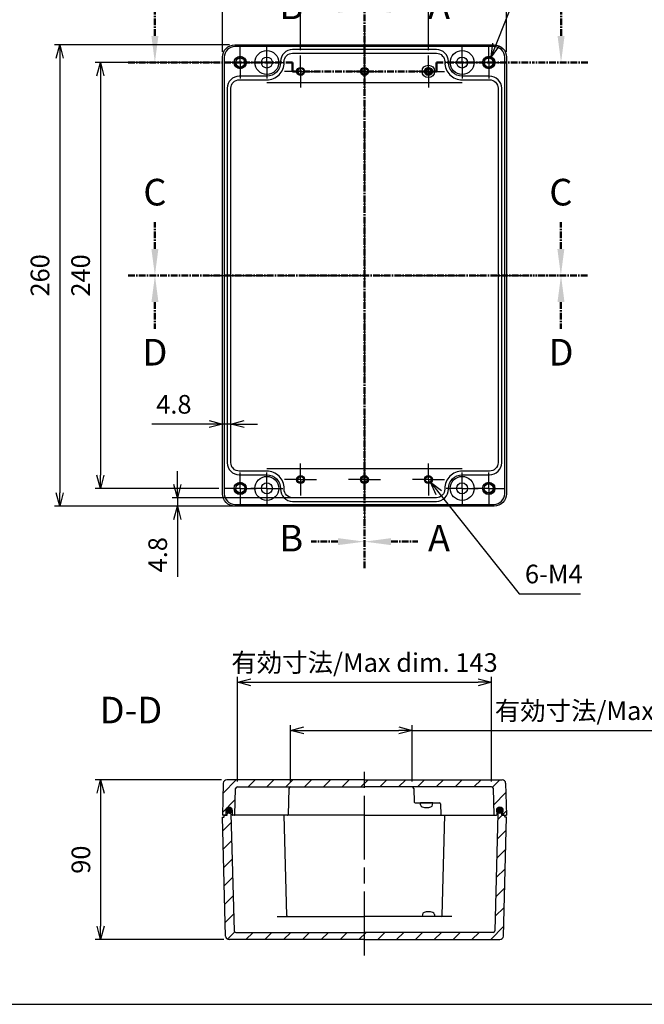
# Model space of a CAD drawing. Units: millimetres. Extents: x 0 to 2428, y 0 to 840.
# Drawn here: x 1456 to 1808, y 0 to 555 of the extents above; entities that cross this region are included whole.
import ezdxf

# ---------------------------------------------------------------- set-up
doc = ezdxf.new("R2010")
doc.units = ezdxf.units.MM
doc.header["$LTSCALE"] = 3
for name, pattern in [('AM_ISO02W050x2', [3.75, 3, -0.75]), ('AM_ISO08W050', [18, 12, -1.5, 3, -1.5]), ('AM_ISO08W050x2', [9, 6, -0.75, 1.5, -0.75]), ('CENTER', [2, 1.25, -0.25, 0.25, -0.25])]:
    doc.linetypes.add(name, pattern=pattern)
for name, color, linetype, lineweight in [('AM_10', 7, 'AM_ISO08W050', 50), ('AM_5', 3, 'Continuous', 25), ('AM_7', 4, 'AM_ISO08W050', 25), ('AM_8', 1, 'Continuous', 25), ('ｶﾞｽｹｯﾄ', 5, 'Continuous', 25), ('ﾄｯﾌﾟｶﾊﾞｰ', 7, 'Continuous', 25), ('ﾋﾞｽ', 8, 'Continuous', 25), ('ﾎﾞﾃﾞｨｰ', 2, 'Continuous', 25), ('ﾎﾞﾃﾞｨｰ0', 2, 'AM_ISO02W050x2', 13)]:
    doc.layers.add(name, color=color, linetype=linetype, lineweight=lineweight)
doc.styles.add('ACISOTS', font='isocp.shx', dxfattribs={"height": 1, "bigfont": 'extfont.shx'})
doc.styles.get("Standard").update_dxf_attribs({"font": 'ISOCP.SHX', "bigfont": 'EXTFONT.SHX'})
doc.dimstyles.new('AM_ISO$0', dxfattribs={"dimtxt": 3.5, "dimasz": 2.5, "dimexe": 1, "dimexo": 1, "dimgap": 1.5, "dimtad": 1, "dimdsep": 46, "dimtxsty": 'STANDARD', "dimblk": 'OPEN30', "dimcen": 0, "dimclrd": 3, "dimclre": 3, "dimclrt": 2, "dimadec": 0, "dimazin": 2, "dimtp": 0.1, "dimtm": 0.1, "dimtfac": 0.71, "dimtmove": 0, "dimatfit": 3, "dimldrblk": 'OPEN30', "dimfxl": 1, "dimlwd": -1, "dimlwe": -1, "dimarcsym": 0})
doc.dimstyles.new('AM_ISO$3', dxfattribs={"dimtxt": 3.5, "dimasz": 2.5, "dimexe": 1, "dimexo": 1, "dimgap": 1.5, "dimtad": 1, "dimtoh": 1, "dimdsep": 46, "dimtxsty": 'STANDARD', "dimblk": 'OPEN30', "dimcen": 0, "dimclrd": 3, "dimclre": 3, "dimclrt": 2, "dimadec": 0, "dimazin": 2, "dimtp": 0.1, "dimtm": 0.1, "dimtfac": 0.71, "dimtofl": 0, "dimtmove": 0, "dimatfit": 0, "dimldrblk": 'OPEN30', "dimfxl": 1, "dimlwd": -1, "dimlwe": -1, "dimarcsym": 0})
pattern_1 = [(45, (83.416, 10.476), (-5.3033, 5.3033), [])]

# ---------------------------------------------------------------- blocks, each defined once
blk = doc.blocks.new('A$C2915344E')
at = {"layer": 'ﾋﾞｽ'}
for p, q in [((-2.1, -0.48), (-2.1, 0.48)), ((-2.1, 0.48), (-1.81, 0.48)), ((-0.48, 2.1), (0.48, 2.1)), ((-0.48, 1.81), (-0.48, 2.1)), ((0.48, 2.1), (0.48, 1.81)), ((1.81, 0.48), (2.1, 0.48)), ((2.1, 0.48), (2.1, -0.48)), ((-1.81, -0.48), (-2.1, -0.48)), ((-0.48, -2.1), (-0.48, -1.81)), ((0.48, -2.1), (-0.48, -2.1)), ((0.48, -1.81), (0.48, -2.1)), ((2.1, -0.48), (1.81, -0.48))]:
    blk.add_line(p, q, dxfattribs=at)
blk.add_circle((0, 0), 3.5, dxfattribs=at)
for centre, start, end in [((-1.81, 1.81), 270, 0), ((1.81, 1.81), 180, 270), ((-1.81, -1.81), 0, 90), ((1.81, -1.81), 90, 180)]:
    blk.add_arc(centre, 1.34, start, end, dxfattribs=at)
blk = doc.blocks.new('TK-A3')
blk.add_lwpolyline([(0, 0), (403, 0), (403, 280), (0, 280)], close=True)
blk = doc.blocks.new('*S59')
at = {"layer": 'AM_10', "color": 7, "linetype": 'CENTER'}
for p, q in [((1517.47, 410.73), (1547.47, 410.73)), ((1776.23, 410.73), (1746.23, 410.73)), ((1532.47, 395.73), (1532.47, 380.73)), ((1761.23, 395.73), (1761.23, 380.73))]:
    blk.add_line(p, q, dxfattribs=at)
at = {"layer": 'AM_10', "color": 1, "linetype": 'CENTER'}
blk.add_line((1547.47, 410.73), (1746.23, 410.73), dxfattribs=at)
at = {"layer": 'AM_10', "color": 7, "linetype": 'Continuous', "extrusion": (0, 0, -1)}
blk.add_trace([(-1530.5, 395.73), (-1534.45, 395.73), (-1532.47, 410.73)], dxfattribs=at)
at = {"layer": 'AM_10', "color": 7, "linetype": 'Continuous'}
blk.add_trace([(1763.2, 395.73), (1759.25, 395.73), (1761.23, 410.73)], dxfattribs=at)
at = {"layer": 'AM_10', "color": 7, "char_height": 15, "attachment_point": 5, "style": 'ACISOTS'}
for s, insert in [('D', (1532.47, 365.52)), ('D', (1761.23, 365.52)), ('D-D', (1518.95, 163.88))]:
    blk.add_mtext(s, dxfattribs=dict(at, insert=insert))
blk = doc.blocks.new('*S60')
at = {"layer": 'AM_10', "color": 7, "linetype": 'CENTER'}
for p, q in [((1517.47, 410.73), (1547.47, 410.73)), ((1776.23, 410.73), (1746.23, 410.73)), ((1532.47, 395.73), (1532.47, 380.73)), ((1761.23, 395.73), (1761.23, 380.73))]:
    blk.add_line(p, q, dxfattribs=at)
at = {"layer": 'AM_10', "color": 1, "linetype": 'CENTER'}
blk.add_line((1547.47, 410.73), (1746.23, 410.73), dxfattribs=at)
at = {"layer": 'AM_10', "color": 7, "linetype": 'Continuous', "extrusion": (0, 0, -1)}
blk.add_trace([(-1530.5, 395.73), (-1534.45, 395.73), (-1532.47, 410.73)], dxfattribs=at)
at = {"layer": 'AM_10', "color": 7, "linetype": 'Continuous'}
blk.add_trace([(1763.2, 395.73), (1759.25, 395.73), (1761.23, 410.73)], dxfattribs=at)
at = {"layer": 'AM_10', "color": 7, "char_height": 15, "attachment_point": 5, "style": 'ACISOTS'}
for s, insert in [('D', (1532.47, 365.52)), ('D', (1761.23, 365.52)), ('D-D', (1518.95, 163.88))]:
    blk.add_mtext(s, dxfattribs=dict(at, insert=insert))
blk = doc.blocks.new('*S61')
at = {"layer": 'AM_10', "color": 7, "linetype": 'CENTER'}
for p, q in [((1650.52, 575.73), (1650.52, 545.73)), ((1665.52, 560.73), (1680.52, 560.73)), ((1650.52, 245.73), (1650.52, 275.73)), ((1665.52, 260.73), (1680.52, 260.73))]:
    blk.add_line(p, q, dxfattribs=at)
at = {"layer": 'AM_10', "color": 1, "linetype": 'CENTER'}
blk.add_line((1650.52, 545.73), (1650.52, 275.73), dxfattribs=at)
at = {"layer": 'AM_10', "color": 7, "linetype": 'Continuous'}
blk.add_trace([(1665.52, 562.71), (1665.52, 558.76), (1650.52, 560.73)], dxfattribs=at)
at = {"layer": 'AM_10', "color": 7, "linetype": 'Continuous', "extrusion": (0, 0, -1)}
blk.add_trace([(-1665.52, 258.76), (-1665.52, 262.71), (-1650.52, 260.73)], dxfattribs=at)
at = {"layer": 'AM_10', "color": 7, "char_height": 15, "attachment_point": 5, "style": 'ACISOTS'}
for s, insert in [('A-A', (1942.36, 586.71)), ('A', (1692.52, 560.73)), ('A', (1692.52, 260.73))]:
    blk.add_mtext(s, dxfattribs=dict(at, insert=insert))
blk = doc.blocks.new('*S62')
at = {"layer": 'AM_10', "color": 7, "linetype": 'CENTER'}
for p, q in [((1650.52, 575.73), (1650.52, 545.73)), ((1665.52, 560.73), (1680.52, 560.73)), ((1650.52, 245.73), (1650.52, 275.73)), ((1665.52, 260.73), (1680.52, 260.73))]:
    blk.add_line(p, q, dxfattribs=at)
at = {"layer": 'AM_10', "color": 1, "linetype": 'CENTER'}
blk.add_line((1650.52, 545.73), (1650.52, 275.73), dxfattribs=at)
at = {"layer": 'AM_10', "color": 7, "linetype": 'Continuous'}
blk.add_trace([(1665.52, 562.71), (1665.52, 558.76), (1650.52, 560.73)], dxfattribs=at)
at = {"layer": 'AM_10', "color": 7, "linetype": 'Continuous', "extrusion": (0, 0, -1)}
blk.add_trace([(-1665.52, 258.76), (-1665.52, 262.71), (-1650.52, 260.73)], dxfattribs=at)
at = {"layer": 'AM_10', "color": 7, "char_height": 15, "attachment_point": 5, "style": 'ACISOTS'}
for s, insert in [('A-A', (1942.36, 586.71)), ('A', (1692.52, 560.73)), ('A', (1692.52, 260.73))]:
    blk.add_mtext(s, dxfattribs=dict(at, insert=insert))
blk = doc.blocks.new('*S63')
at = {"layer": 'AM_10', "color": 7, "linetype": 'CENTER'}
for p, q in [((1650.52, 575.73), (1650.52, 545.73)), ((1635.52, 560.73), (1620.52, 560.73)), ((1650.52, 245.73), (1650.52, 275.73)), ((1635.52, 260.73), (1620.52, 260.73))]:
    blk.add_line(p, q, dxfattribs=at)
at = {"layer": 'AM_10', "color": 1, "linetype": 'CENTER'}
blk.add_line((1650.52, 545.73), (1650.52, 275.73), dxfattribs=at)
at = {"layer": 'AM_10', "color": 7, "linetype": 'Continuous', "extrusion": (0, 0, -1)}
blk.add_trace([(-1635.52, 562.71), (-1635.52, 558.76), (-1650.52, 560.73)], dxfattribs=at)
at = {"layer": 'AM_10', "color": 7, "linetype": 'Continuous'}
blk.add_trace([(1635.52, 258.76), (1635.52, 262.71), (1650.52, 260.73)], dxfattribs=at)
at = {"layer": 'AM_10', "color": 7, "char_height": 15, "attachment_point": 5, "style": 'ACISOTS'}
for s, insert in [('B-B', (1322.45, 587.21)), ('B', (1609.27, 560.73)), ('B', (1609.27, 260.73))]:
    blk.add_mtext(s, dxfattribs=dict(at, insert=insert))
blk = doc.blocks.new('*S64')
at = {"layer": 'AM_10', "color": 7, "linetype": 'CENTER'}
for p, q in [((1650.52, 575.73), (1650.52, 545.73)), ((1635.52, 560.73), (1620.52, 560.73)), ((1650.52, 245.73), (1650.52, 275.73)), ((1635.52, 260.73), (1620.52, 260.73))]:
    blk.add_line(p, q, dxfattribs=at)
at = {"layer": 'AM_10', "color": 1, "linetype": 'CENTER'}
blk.add_line((1650.52, 545.73), (1650.52, 275.73), dxfattribs=at)
at = {"layer": 'AM_10', "color": 7, "linetype": 'Continuous', "extrusion": (0, 0, -1)}
blk.add_trace([(-1635.52, 562.71), (-1635.52, 558.76), (-1650.52, 560.73)], dxfattribs=at)
at = {"layer": 'AM_10', "color": 7, "linetype": 'Continuous'}
blk.add_trace([(1635.52, 258.76), (1635.52, 262.71), (1650.52, 260.73)], dxfattribs=at)
at = {"layer": 'AM_10', "color": 7, "char_height": 15, "attachment_point": 5, "style": 'ACISOTS'}
for s, insert in [('B-B', (1322.45, 587.21)), ('B', (1609.27, 560.73)), ('B', (1609.27, 260.73))]:
    blk.add_mtext(s, dxfattribs=dict(at, insert=insert))
blk = doc.blocks.new('_Open30')
at = {"color": 0, "linetype": 'ByBlock', "lineweight": -2}
for p, q in [((-1, 0.268), (0, 0)), ((0, 0), (-1, -0.268)), ((0, 0), (-1, 0))]:
    blk.add_line(p, q, dxfattribs=at)
blk = doc.blocks.new('*D26')
at = {"layer": 'AM_5', "color": 3}
for p, q in [((1570.52, 536.73), (1570.52, 610.25)), ((1578.02, 607.25), (1723.02, 607.25)), ((1730.52, 536.73), (1730.52, 610.25))]:
    blk.add_line(p, q, dxfattribs=at)
at = {"layer": 'Defpoints', "color": 0}
for p in [(1730.52, 607.25), (1570.52, 533.73), (1730.52, 533.73)]:
    blk.add_point(p, dxfattribs=at)
at = {"layer": 'AM_5', "color": 3, "xscale": 7.5, "yscale": 7.5, "zscale": 7.5, "rotation": 180}
blk.add_blockref('_Open30', (1570.52, 607.25), dxfattribs=at)
at = {"layer": 'AM_5', "color": 3, "xscale": 7.5, "yscale": 7.5, "zscale": 7.5}
blk.add_blockref('_Open30', (1730.52, 607.25), dxfattribs=at)
at = {"layer": 'AM_5', "color": 2, "insert": (1650.52, 617), "char_height": 10.5, "attachment_point": 5}
blk.add_mtext('160', dxfattribs=at)
blk = doc.blocks.new('*D27')
at = {"layer": 'AM_5', "color": 3}
for p, q in [((1574.52, 540.73), (1475.82, 540.73)), ((1478.82, 533.23), (1478.82, 288.23)), ((1574.52, 280.73), (1475.82, 280.73))]:
    blk.add_line(p, q, dxfattribs=at)
at = {"layer": 'Defpoints', "color": 0}
for p in [(1577.52, 540.73), (1478.82, 280.73), (1577.52, 280.73)]:
    blk.add_point(p, dxfattribs=at)
at = {"layer": 'AM_5', "color": 3, "xscale": 7.5, "yscale": 7.5, "zscale": 7.5}
for p, rotation in [((1478.82, 540.73), 90), ((1478.82, 280.73), 270)]:
    blk.add_blockref('_Open30', p, dxfattribs=dict(at, rotation=rotation))
at = {"layer": 'AM_5', "color": 2, "insert": (1469.07, 410.78), "char_height": 10.5, "attachment_point": 5, "rotation": 90}
blk.add_mtext('260', dxfattribs=at)
blk = doc.blocks.new('*D30')
at = {"layer": 'AM_5', "color": 3}
for p, q in [((1569.99, 126.51), (1498.87, 126.51)), ((1501.87, 119.01), (1501.87, 44.01)), ((1571.27, 36.51), (1498.87, 36.51))]:
    blk.add_line(p, q, dxfattribs=at)
at = {"layer": 'Defpoints', "color": 0}
for p in [(1572.99, 126.51), (1501.87, 36.51), (1574.27, 36.51)]:
    blk.add_point(p, dxfattribs=at)
at = {"layer": 'AM_5', "color": 3, "xscale": 7.5, "yscale": 7.5, "zscale": 7.5}
for p, rotation in [((1501.87, 126.51), 90), ((1501.87, 36.51), 270)]:
    blk.add_blockref('_Open30', p, dxfattribs=dict(at, rotation=rotation))
at = {"layer": 'AM_5', "color": 2, "insert": (1492.12, 81.51), "char_height": 10.5, "attachment_point": 5, "rotation": 90}
blk.add_mtext('90', dxfattribs=at)
blk = doc.blocks.new('*D31')
at = {"layer": 'AM_5', "color": 3}
for p, q in [((1692.43, 288.29), (1737.66, 231.38)), ((1737.66, 231.38), (1772.19, 231.38))]:
    blk.add_line(p, q, dxfattribs=at)
at = {"layer": 'Defpoints', "color": 0}
for p in [(1685.27, 297.3), (1687.76, 294.17)]:
    blk.add_point(p, dxfattribs=at)
at = {"layer": 'AM_5', "color": 3, "xscale": 7.5, "yscale": 7.5, "zscale": 7.5, "rotation": 128.4772798375853}
blk.add_blockref('_Open30', (1687.76, 294.17), dxfattribs=at)
at = {"layer": 'AM_5', "color": 2, "insert": (1757.17, 241.13), "char_height": 10.5, "attachment_point": 5}
blk.add_mtext('6-M4', dxfattribs=at)
blk = doc.blocks.new('*D32')
at = {"layer": 'AM_5', "color": 3}
for p, q in [((1578.91, 125.51), (1578.91, 184.49)), ((1722.12, 125.51), (1722.12, 184.49)), ((1586.41, 181.49), (1714.62, 181.49))]:
    blk.add_line(p, q, dxfattribs=at)
at = {"layer": 'Defpoints', "color": 0}
for p in [(1722.12, 181.49), (1578.91, 122.51), (1722.12, 122.51)]:
    blk.add_point(p, dxfattribs=at)
at = {"layer": 'AM_5', "color": 3, "xscale": 7.5, "yscale": 7.5, "zscale": 7.5, "rotation": 180}
blk.add_blockref('_Open30', (1578.91, 181.49), dxfattribs=at)
at = {"layer": 'AM_5', "color": 3, "xscale": 7.5, "yscale": 7.5, "zscale": 7.5}
blk.add_blockref('_Open30', (1722.12, 181.49), dxfattribs=at)
at = {"layer": 'AM_5', "color": 2, "insert": (1650.52, 191.24), "char_height": 10.5, "attachment_point": 5}
blk.add_mtext('有効寸法/Max dim. 143', dxfattribs=at)
blk = doc.blocks.new('*D33')
at = {"layer": 'AM_5', "color": 3}
for p, q in [((1608.91, 125.51), (1608.91, 157.34)), ((1677.31, 125.51), (1677.31, 157.34)), ((1616.41, 154.34), (1669.81, 154.34)), ((1677.31, 154.34), (1864.84, 154.34))]:
    blk.add_line(p, q, dxfattribs=at)
at = {"layer": 'Defpoints', "color": 0}
for p in [(1677.31, 154.34), (1608.91, 122.51), (1677.31, 122.51)]:
    blk.add_point(p, dxfattribs=at)
at = {"layer": 'AM_5', "color": 3, "xscale": 7.5, "yscale": 7.5, "zscale": 7.5, "rotation": 180}
blk.add_blockref('_Open30', (1608.91, 154.34), dxfattribs=at)
at = {"layer": 'AM_5', "color": 3, "xscale": 7.5, "yscale": 7.5, "zscale": 7.5}
blk.add_blockref('_Open30', (1677.31, 154.34), dxfattribs=at)
at = {"layer": 'AM_5', "color": 2, "insert": (1794.97, 164.09), "char_height": 10.5, "attachment_point": 5}
blk.add_mtext('有効寸法/Max dim. 68', dxfattribs=at)
blk = doc.blocks.new('*S65')
at = {"layer": 'AM_10', "color": 7, "linetype": 'CENTER'}
for p, q in [((1532.45, 425.73), (1532.45, 440.73)), ((1761.15, 425.73), (1761.15, 440.73)), ((1517.45, 410.73), (1547.45, 410.73)), ((1776.15, 410.73), (1746.15, 410.73))]:
    blk.add_line(p, q, dxfattribs=at)
at = {"layer": 'AM_10', "color": 1, "linetype": 'CENTER'}
blk.add_line((1547.45, 410.73), (1746.15, 410.73), dxfattribs=at)
at = {"layer": 'AM_10', "color": 7, "linetype": 'Continuous'}
blk.add_trace([(1530.47, 425.73), (1534.42, 425.73), (1532.45, 410.73)], dxfattribs=at)
at = {"layer": 'AM_10', "color": 7, "linetype": 'Continuous', "extrusion": (0, 0, -1)}
blk.add_trace([(-1763.13, 425.73), (-1759.18, 425.73), (-1761.15, 410.73)], dxfattribs=at)
at = {"layer": 'AM_10', "color": 7, "char_height": 15, "attachment_point": 5, "style": 'ACISOTS'}
for s, insert in [('C-C', (1538.85, 797.72)), ('C', (1532.45, 455.73)), ('C', (1761.15, 455.73))]:
    blk.add_mtext(s, dxfattribs=dict(at, insert=insert))
blk = doc.blocks.new('*S66')
at = {"layer": 'AM_10', "color": 7, "linetype": 'CENTER'}
for p, q in [((1532.45, 425.73), (1532.45, 440.73)), ((1761.15, 425.73), (1761.15, 440.73)), ((1517.45, 410.73), (1547.45, 410.73)), ((1776.15, 410.73), (1746.15, 410.73))]:
    blk.add_line(p, q, dxfattribs=at)
at = {"layer": 'AM_10', "color": 1, "linetype": 'CENTER'}
blk.add_line((1547.45, 410.73), (1746.15, 410.73), dxfattribs=at)
at = {"layer": 'AM_10', "color": 7, "linetype": 'Continuous'}
blk.add_trace([(1530.47, 425.73), (1534.42, 425.73), (1532.45, 410.73)], dxfattribs=at)
at = {"layer": 'AM_10', "color": 7, "linetype": 'Continuous', "extrusion": (0, 0, -1)}
blk.add_trace([(-1763.13, 425.73), (-1759.18, 425.73), (-1761.15, 410.73)], dxfattribs=at)
at = {"layer": 'AM_10', "color": 7, "char_height": 15, "attachment_point": 5, "style": 'ACISOTS'}
for s, insert in [('C-C', (1538.85, 797.72)), ('C', (1532.45, 455.73)), ('C', (1761.15, 455.73))]:
    blk.add_mtext(s, dxfattribs=dict(at, insert=insert))
blk = doc.blocks.new('*S67')
at = {"layer": 'AM_10', "color": 7, "linetype": 'CENTER'}
for p, q in [((1532.44, 545.73), (1532.44, 560.73)), ((1761.26, 545.73), (1761.26, 560.73)), ((1517.44, 530.73), (1547.44, 530.73)), ((1610.02, 530.73), (1580.02, 530.73)), ((1610.02, 530.73), (1610.02, 525.73)), ((1610.02, 525.73), (1610.02, 530.73)), ((1691.02, 525.73), (1691.02, 530.73)), ((1691.02, 530.73), (1691.02, 525.73)), ((1691.02, 530.73), (1721.02, 530.73)), ((1776.26, 530.73), (1746.26, 530.73)), ((1610.02, 525.73), (1640.02, 525.73)), ((1691.02, 525.73), (1661.02, 525.73))]:
    blk.add_line(p, q, dxfattribs=at)
at = {"layer": 'AM_10', "color": 1, "linetype": 'CENTER'}
for p, q in [((1547.44, 530.73), (1580.02, 530.73)), ((1721.02, 530.73), (1746.26, 530.73)), ((1640.02, 525.73), (1661.02, 525.73))]:
    blk.add_line(p, q, dxfattribs=at)
at = {"layer": 'AM_10', "color": 7, "linetype": 'Continuous'}
blk.add_trace([(1530.47, 545.73), (1534.42, 545.73), (1532.44, 530.73)], dxfattribs=at)
at = {"layer": 'AM_10', "color": 7, "linetype": 'Continuous', "extrusion": (0, 0, -1)}
blk.add_trace([(-1763.24, 545.73), (-1759.29, 545.73), (-1761.26, 530.73)], dxfattribs=at)
at = {"layer": 'AM_10', "color": 7, "char_height": 15, "attachment_point": 5, "style": 'ACISOTS'}
for s, insert in [('E-E', (1853.5, 796.34)), ('E', (1532.44, 575.73)), ('E', (1761.26, 575.73))]:
    blk.add_mtext(s, dxfattribs=dict(at, insert=insert))
blk = doc.blocks.new('*S68')
at = {"layer": 'AM_10', "color": 7, "linetype": 'CENTER'}
for p, q in [((1532.44, 545.73), (1532.44, 560.73)), ((1761.26, 545.73), (1761.26, 560.73)), ((1517.44, 530.73), (1547.44, 530.73)), ((1610.02, 530.73), (1580.02, 530.73)), ((1610.02, 530.73), (1610.02, 525.73)), ((1610.02, 525.73), (1610.02, 530.73)), ((1691.02, 525.73), (1691.02, 530.73)), ((1691.02, 530.73), (1691.02, 525.73)), ((1691.02, 530.73), (1721.02, 530.73)), ((1776.26, 530.73), (1746.26, 530.73)), ((1610.02, 525.73), (1640.02, 525.73)), ((1691.02, 525.73), (1661.02, 525.73))]:
    blk.add_line(p, q, dxfattribs=at)
at = {"layer": 'AM_10', "color": 1, "linetype": 'CENTER'}
for p, q in [((1547.44, 530.73), (1580.02, 530.73)), ((1721.02, 530.73), (1746.26, 530.73)), ((1640.02, 525.73), (1661.02, 525.73))]:
    blk.add_line(p, q, dxfattribs=at)
at = {"layer": 'AM_10', "color": 7, "linetype": 'Continuous'}
blk.add_trace([(1530.47, 545.73), (1534.42, 545.73), (1532.44, 530.73)], dxfattribs=at)
at = {"layer": 'AM_10', "color": 7, "linetype": 'Continuous', "extrusion": (0, 0, -1)}
blk.add_trace([(-1763.24, 545.73), (-1759.29, 545.73), (-1761.26, 530.73)], dxfattribs=at)
at = {"layer": 'AM_10', "color": 7, "char_height": 15, "attachment_point": 5, "style": 'ACISOTS'}
for s, insert in [('E-E', (1853.5, 796.34)), ('E', (1532.44, 575.73)), ('E', (1761.26, 575.73))]:
    blk.add_mtext(s, dxfattribs=dict(at, insert=insert))
blk = doc.blocks.new('*D38')
at = {"layer": 'AM_5', "color": 3}
for p, q in [((1724.62, 540.94), (1752.34, 609.75)), ((1752.34, 609.75), (1786.76, 609.75))]:
    blk.add_line(p, q, dxfattribs=at)
at = {"layer": 'Defpoints', "color": 0}
for p in [(1721.82, 533.98), (1719.21, 527.49)]:
    blk.add_point(p, dxfattribs=at)
at = {"layer": 'AM_5', "color": 3, "xscale": 7.5, "yscale": 7.5, "zscale": 7.5, "rotation": 248.0631866595123}
blk.add_blockref('_Open30', (1721.82, 533.98), dxfattribs=at)
at = {"layer": 'AM_5', "color": 2, "insert": (1771.8, 619.5), "char_height": 10.5, "attachment_point": 5}
blk.add_mtext('4-M6', dxfattribs=at)
blk = doc.blocks.new('*D44')
at = {"layer": 'AM_5', "color": 3}
for p, q in [((1614.52, 537.73), (1614.52, 586.68)), ((1622.02, 583.68), (1679.02, 583.68)), ((1686.52, 537.73), (1686.52, 586.68))]:
    blk.add_line(p, q, dxfattribs=at)
at = {"layer": 'Defpoints', "color": 0}
for p in [(1686.52, 583.68), (1614.52, 534.73), (1686.52, 534.73)]:
    blk.add_point(p, dxfattribs=at)
at = {"layer": 'AM_5', "color": 3, "xscale": 7.5, "yscale": 7.5, "zscale": 7.5, "rotation": 180}
blk.add_blockref('_Open30', (1614.52, 583.68), dxfattribs=at)
at = {"layer": 'AM_5', "color": 3, "xscale": 7.5, "yscale": 7.5, "zscale": 7.5}
blk.add_blockref('_Open30', (1686.52, 583.68), dxfattribs=at)
at = {"layer": 'AM_5', "color": 2, "insert": (1650.52, 593.43), "char_height": 10.5, "attachment_point": 5}
blk.add_mtext('72', dxfattribs=at)
blk = doc.blocks.new('*D45')
at = {"layer": 'AM_5', "color": 3}
for p, q in [((1568.52, 530.73), (1498.71, 530.73)), ((1501.71, 523.23), (1501.71, 298.23)), ((1568.52, 290.73), (1498.71, 290.73))]:
    blk.add_line(p, q, dxfattribs=at)
at = {"layer": 'Defpoints', "color": 0}
for p in [(1571.52, 530.73), (1501.71, 290.73), (1571.52, 290.73)]:
    blk.add_point(p, dxfattribs=at)
at = {"layer": 'AM_5', "color": 3, "xscale": 7.5, "yscale": 7.5, "zscale": 7.5}
for p, rotation in [((1501.71, 530.73), 90), ((1501.71, 290.73), 270)]:
    blk.add_blockref('_Open30', p, dxfattribs=dict(at, rotation=rotation))
at = {"layer": 'AM_5', "color": 2, "insert": (1491.96, 410.73), "char_height": 10.5, "attachment_point": 5, "rotation": 90}
blk.add_mtext('240', dxfattribs=at)
blk = doc.blocks.new('*D46')
at = {"layer": 'AM_5', "color": 3}
for p, q in [((1545.14, 292.98), (1545.14, 300.48)), ((1647.52, 285.48), (1542.14, 285.48)), ((1545.14, 285.48), (1545.14, 280.73)), ((1647.52, 280.73), (1542.14, 280.73)), ((1545.14, 273.23), (1545.14, 240.98))]:
    blk.add_line(p, q, dxfattribs=at)
at = {"layer": 'Defpoints', "color": 0}
for p in [(1650.52, 285.48), (1545.14, 280.73), (1650.52, 280.73)]:
    blk.add_point(p, dxfattribs=at)
at = {"layer": 'AM_5', "color": 3, "xscale": 7.5, "yscale": 7.5, "zscale": 7.5}
for p, rotation in [((1545.14, 285.48), 270), ((1545.14, 280.73), 90)]:
    blk.add_blockref('_Open30', p, dxfattribs=dict(at, rotation=rotation))
at = {"layer": 'AM_5', "color": 2, "insert": (1535.39, 253.36), "char_height": 10.5, "attachment_point": 5, "rotation": 90}
blk.add_mtext('4.8', dxfattribs=at)
blk = doc.blocks.new('*D47')
at = {"layer": 'AM_5', "color": 3}
for p, q in [((1570.52, 308.23), (1570.52, 330)), ((1575.27, 308.23), (1575.27, 330)), ((1563.02, 327), (1530.77, 327)), ((1575.27, 327), (1570.52, 327)), ((1582.77, 327), (1590.27, 327))]:
    blk.add_line(p, q, dxfattribs=at)
at = {"layer": 'Defpoints', "color": 0}
for p in [(1570.52, 327), (1570.52, 305.23), (1575.27, 305.23)]:
    blk.add_point(p, dxfattribs=at)
at = {"layer": 'AM_5', "color": 3, "xscale": 7.5, "yscale": 7.5, "zscale": 7.5}
blk.add_blockref('_Open30', (1570.52, 327), dxfattribs=at)
at = {"layer": 'AM_5', "color": 3, "xscale": 7.5, "yscale": 7.5, "zscale": 7.5, "rotation": 180}
blk.add_blockref('_Open30', (1575.27, 327), dxfattribs=at)
at = {"layer": 'AM_5', "color": 2, "insert": (1543.14, 336.75), "char_height": 10.5, "attachment_point": 5}
blk.add_mtext('4.8', dxfattribs=at)

msp = doc.modelspace()

# ---------------------------------------------------------------- hatches: boundary and pattern name
at = {"layer": 'AM_8'}
h = msp.add_hatch(dxfattribs=at)
h.set_pattern_fill('_U', color=256, scale=7.5, angle=45, style=0, pattern_type=0)
h.set_pattern_definition(pattern_1)
edge = h.paths.add_edge_path()
edge.add_line((1571.815, 106.512), (1572.215, 106.512))
edge.add_arc((1572.215, 106.812), 0.3, 270, 360)
edge.add_line((1572.515, 106.812), (1572.515, 109.262))
edge.add_arc((1574.265, 109.262), 1.75, 0, 180, ccw=False)
edge.add_line((1576.015, 109.262), (1576.015, 106.812))
edge.add_arc((1576.315, 106.812), 0.3, 180, 270)
edge.add_line((1576.315, 106.512), (1577.223, 106.512))
edge.add_arc((1577.223, 106.812), 0.3, 270, 358.5)
edge.add_line((1577.523, 106.804), (1577.909, 121.538))
edge.add_arc((1578.908, 121.512), 1, 90, 178.5, ccw=False)
edge.add_line((1578.908, 122.512), (1650.515, 122.512))
edge.add_line((1650.515, 122.512), (1722.122, 122.512))
edge.add_arc((1722.122, 121.512), 1, 1.5, 90, ccw=False)
edge.add_line((1723.122, 121.538), (1723.508, 106.804))
edge.add_arc((1723.807, 106.812), 0.3, 181.5, 270)
edge.add_line((1723.807, 106.512), (1724.715, 106.512))
edge.add_arc((1724.715, 106.812), 0.3, 270, 360)
edge.add_line((1725.015, 106.812), (1725.015, 109.262))
edge.add_arc((1726.765, 109.262), 1.75, 0, 180, ccw=False)
edge.add_line((1728.515, 109.262), (1728.515, 106.812))
edge.add_arc((1728.815, 106.812), 0.3, 180, 270)
edge.add_line((1728.815, 106.512), (1730.515, 106.512))
edge.add_line((1730.515, 106.512), (1730.042, 124.564))
edge.add_arc((1728.043, 124.512), 2, 1.5, 90)
edge.add_line((1728.043, 126.512), (1572.987, 126.512))
edge.add_arc((1572.987, 124.512), 2, 90, 178.5)
edge.add_line((1570.988, 124.564), (1570.515, 106.512))
edge.add_line((1570.515, 106.512), (1571.815, 106.512))
h = msp.add_hatch(dxfattribs=at)
h.set_pattern_fill('_U', color=256, scale=7.5, angle=45, style=0, pattern_type=0)
h.set_pattern_definition(pattern_1)
edge = h.paths.add_edge_path()
edge.add_arc((1574.265, 109.262), 1.75, 237.78322, 301.59774, ccw=False)
edge.add_arc((1574.215, 107.312), 1, 152.00237, 180)
edge.add_line((1573.215, 107.312), (1573.215, 106.812))
edge.add_arc((1572.915, 106.812), 0.3, 270, 360, ccw=False)
edge.add_line((1572.915, 106.512), (1571.815, 106.512))
edge.add_arc((1571.815, 106.212), 0.3, 90, 180)
edge.add_line((1571.515, 106.212), (1571.515, 105.812))
edge.add_arc((1571.215, 105.812), 0.3, 270, 360, ccw=False)
edge.add_line((1571.215, 105.512), (1570.515, 105.512))
edge.add_line((1570.515, 105.512), (1572.271, 38.459))
edge.add_arc((1574.27, 38.512), 2, 181.5, 270)
edge.add_line((1574.27, 36.512), (1726.76, 36.512))
edge.add_arc((1726.76, 38.512), 2, 270, 358.5)
edge.add_line((1728.759, 38.459), (1730.515, 105.512))
edge.add_line((1730.515, 105.512), (1729.815, 105.512))
edge.add_arc((1729.815, 105.812), 0.3, 180, 270, ccw=False)
edge.add_line((1729.515, 105.812), (1729.515, 106.212))
edge.add_arc((1729.215, 106.212), 0.3, 360, 450)
edge.add_line((1729.215, 106.512), (1728.115, 106.512))
edge.add_arc((1728.115, 106.812), 0.3, 180, 270, ccw=False)
edge.add_line((1727.815, 106.812), (1727.815, 107.312))
edge.add_arc((1726.815, 107.312), 1, 0, 27.99763)
edge.add_arc((1726.765, 109.262), 1.75, 238.40226, 302.21678, ccw=False)
edge.add_arc((1726.736, 107.312), 1, 152.64892, 178.5)
edge.add_line((1725.737, 107.338), (1724.012, 41.485))
edge.add_arc((1723.013, 41.512), 1, 270, 358.5, ccw=False)
edge.add_line((1723.013, 40.512), (1578.018, 40.512))
edge.add_arc((1578.018, 41.512), 1, 181.5, 270, ccw=False)
edge.add_line((1577.018, 41.485), (1575.294, 107.338))
edge.add_arc((1574.294, 107.312), 1, 1.5, 27.35108)
at = {"layer": 'ｶﾞｽｹｯﾄ'}
h = msp.add_hatch(color=256, dxfattribs=at)
edge = h.paths.add_edge_path()
edge.add_arc((1574.265, 109.262), 1.75, 106.86821, 438.54084, ccw=False)
edge.add_arc((1574.265, 109.262), 1.75, 78.54084, 106.86821, ccw=False)
h = msp.add_hatch(color=256, dxfattribs=at)
edge = h.paths.add_edge_path()
edge.add_arc((1726.765, 109.262), 1.75, 101.45916, 433.13179)
edge.add_arc((1726.765, 109.262), 1.75, 433.13179, 461.45916)

# ---------------------------------------------------------------- linework, layer by layer
at = {"layer": 'AM_7'}
for p, q in [((1650.515, 549.732), (1650.515, 271.732)), ((1561.515, 410.732), (1739.515, 410.732)), ((1650.515, 27.512), (1650.515, 135.512))]:
    msp.add_line(p, q, dxfattribs=at)
at = {"layer": 'AM_7', "linetype": 'AM_ISO08W050x2'}
for p, q in [((1580.515, 530.732), (1580.515, 539.732)), ((1595.515, 530.732), (1595.515, 539.732)), ((1705.515, 530.732), (1705.515, 539.732)), ((1720.515, 530.732), (1720.515, 539.732)), ((1614.515, 525.732), (1614.515, 534.732)), ((1650.515, 525.732), (1650.515, 534.732)), ((1686.515, 525.732), (1686.515, 534.732)), ((1580.515, 530.732), (1571.515, 530.732)), ((1580.515, 530.732), (1589.515, 530.732)), ((1580.515, 530.732), (1580.515, 521.732)), ((1595.515, 530.732), (1586.515, 530.732)), ((1595.515, 530.732), (1604.515, 530.732)), ((1595.515, 530.732), (1595.515, 521.732)), ((1705.515, 530.732), (1696.515, 530.732)), ((1705.515, 530.732), (1705.515, 521.732)), ((1705.515, 530.732), (1714.515, 530.732)), ((1720.515, 530.732), (1711.515, 530.732)), ((1720.515, 530.732), (1720.515, 521.732)), ((1720.515, 530.732), (1729.515, 530.732)), ((1614.515, 525.732), (1605.515, 525.732)), ((1614.515, 525.732), (1623.515, 525.732)), ((1614.515, 525.732), (1614.515, 516.732)), ((1650.515, 525.732), (1641.515, 525.732)), ((1650.515, 525.732), (1659.515, 525.732)), ((1650.515, 525.732), (1650.515, 516.732)), ((1686.515, 525.732), (1677.515, 525.732)), ((1686.515, 525.732), (1695.515, 525.732)), ((1686.515, 525.732), (1686.515, 516.732)), ((1580.515, 290.732), (1580.515, 299.732)), ((1595.515, 290.732), (1595.515, 299.732)), ((1614.515, 295.732), (1614.515, 304.732)), ((1650.515, 295.732), (1650.515, 304.732)), ((1686.515, 295.732), (1686.515, 304.732)), ((1705.515, 290.732), (1705.515, 299.732)), ((1720.515, 290.732), (1720.515, 299.732)), ((1614.515, 295.732), (1605.515, 295.732)), ((1614.515, 295.732), (1623.515, 295.732)), ((1614.515, 295.732), (1614.515, 286.732)), ((1650.515, 295.732), (1641.515, 295.732)), ((1650.515, 295.732), (1659.515, 295.732)), ((1650.515, 295.732), (1650.515, 286.732)), ((1686.515, 295.732), (1677.515, 295.732)), ((1686.515, 295.732), (1695.515, 295.732)), ((1686.515, 295.732), (1686.515, 286.732)), ((1580.515, 290.732), (1571.515, 290.732)), ((1580.515, 290.732), (1589.515, 290.732)), ((1580.515, 290.732), (1580.515, 281.732)), ((1595.515, 290.732), (1586.515, 290.732)), ((1595.515, 290.732), (1604.515, 290.732)), ((1595.515, 290.732), (1595.515, 281.732)), ((1705.515, 290.732), (1696.515, 290.732)), ((1705.515, 290.732), (1705.515, 281.732)), ((1705.515, 290.732), (1714.515, 290.732)), ((1720.515, 290.732), (1711.515, 290.732)), ((1720.515, 290.732), (1720.515, 281.732)), ((1720.515, 290.732), (1729.515, 290.732))]:
    msp.add_line(p, q, dxfattribs=at)
at = {"layer": 'ｶﾞｽｹｯﾄ'}
for centre in [(1574.265, 109.262), (1726.765, 109.262)]:
    msp.add_circle(centre, 1.75, dxfattribs=at)
at = {"layer": 'ﾄｯﾌﾟｶﾊﾞｰ'}
for p, q in [((1570.988, 124.564), (1570.515, 106.512)), ((1650.515, 126.512), (1572.987, 126.512)), ((1578.908, 122.512), (1650.515, 122.512)), ((1650.515, 126.512), (1728.043, 126.512)), ((1722.122, 122.512), (1650.515, 122.512)), ((1730.042, 124.564), (1730.515, 106.512)), ((1577.523, 106.804), (1577.909, 121.538)), ((1607.909, 121.538), (1607.523, 106.804)), ((1678.305, 121.538), (1678.502, 113.999)), ((1723.508, 106.804), (1723.122, 121.538)), ((1679.002, 113.512), (1692.845, 113.512)), ((1693.345, 113.025), (1693.508, 106.804)), ((1693.345, 113.025), (1693.508, 106.804)), ((1572.915, 106.512), (1570.515, 106.512)), ((1572.515, 106.812), (1572.515, 109.262)), ((1576.015, 109.262), (1576.015, 106.812)), ((1650.515, 106.512), (1576.315, 106.512)), ((1650.515, 106.512), (1724.715, 106.512)), ((1725.015, 109.262), (1725.015, 106.812)), ((1728.115, 106.512), (1730.515, 106.512)), ((1728.515, 106.812), (1728.515, 109.262))]:
    msp.add_line(p, q, dxfattribs=at)
for centre, radius, start, end in [((1572.987, 124.512), 2, 90, 178.5), ((1578.908, 121.512), 1, 90, 178.5), ((1608.908, 121.512), 1, 90, 178.5), ((1677.305, 121.512), 1, 1.5, 90), ((1722.122, 121.512), 1, 1.5, 90), ((1728.043, 124.512), 2, 1.5, 90), ((1574.265, 109.262), 1.75, 0, 180), ((1679.002, 114.012), 0.5, 181.5, 270), ((1692.845, 113.012), 0.5, 1.5, 90), ((1726.765, 109.262), 1.75, 360, 180), ((1572.215, 106.812), 0.3, 270, 0), ((1576.315, 106.812), 0.3, 180, 270), ((1577.223, 106.812), 0.3, 270, 358.5), ((1607.223, 106.812), 0.3, 270, 358.5), ((1693.807, 106.812), 0.3, 181.5, 270), ((1693.807, 106.812), 0.3, 181.5, 270), ((1723.807, 106.812), 0.3, 181.5, 270), ((1724.715, 106.812), 0.3, 270, 360), ((1728.815, 106.812), 0.3, 180, 270)]:
    msp.add_arc(centre, radius, start, end, dxfattribs=at)
at = {"layer": 'ﾋﾞｽ'}
for p, q in [((1689.015, 113.512), (1682.015, 113.512)), ((1682.113, 112.392), (1682.015, 113.512)), ((1688.917, 112.392), (1689.015, 113.512)), ((1683.113, 50.631), (1683.015, 49.512)), ((1689.917, 50.631), (1690.015, 49.512)), ((1690.015, 49.512), (1683.015, 49.512))]:
    msp.add_line(p, q, dxfattribs=at)
for centre, radius, start, end in [((1683.408, 112.505), 1.3, 185, 254.11915), ((1685.515, 119.912), 9, 254.11915, 285.88085), ((1687.622, 112.505), 1.3, 285.88085, 355), ((1684.408, 50.518), 1.3, 105.88085, 175), ((1686.515, 43.112), 9, 74.11915, 105.88085), ((1688.622, 50.518), 1.3, 5, 74.11915)]:
    msp.add_arc(centre, radius, start, end, dxfattribs=at)
at = {"layer": 'ﾎﾞﾃﾞｨｰ'}
for p, q in [((1595.515, 519.439), (1705.515, 519.439)), ((1595.515, 302.025), (1705.515, 302.025)), ((1570.515, 105.512), (1571.215, 105.512)), ((1572.271, 38.459), (1570.515, 105.512)), ((1571.515, 105.812), (1571.515, 106.212)), ((1571.815, 106.512), (1572.915, 106.512)), ((1573.215, 106.812), (1573.215, 107.312)), ((1576.015, 108.312), (1574.215, 108.312)), ((1575.294, 107.338), (1577.018, 41.485)), ((1606.795, 49.999), (1605.315, 106.512)), ((1694.235, 49.999), (1695.715, 106.512)), ((1725.737, 107.338), (1724.012, 41.485)), ((1725.015, 108.312), (1726.815, 108.312)), ((1727.815, 106.812), (1727.815, 107.312)), ((1729.215, 106.512), (1728.115, 106.512)), ((1728.759, 38.459), (1730.515, 105.512)), ((1729.515, 105.812), (1729.515, 106.212)), ((1730.515, 105.512), (1729.815, 105.512)), ((1601.371, 49.512), (1650.515, 49.512)), ((1699.659, 49.512), (1650.515, 49.512)), ((1578.018, 40.512), (1650.515, 40.512)), ((1723.013, 40.512), (1650.515, 40.512)), ((1650.515, 36.512), (1574.27, 36.512)), ((1650.515, 36.512), (1726.76, 36.512))]:
    msp.add_line(p, q, dxfattribs=at)
for points in [[(1723.515, 280.732), (1577.515, 280.732, -0.4142136), (1570.515, 287.732), (1570.515, 533.732, -0.4142136), (1577.515, 540.732), (1723.515, 540.732, -0.4142136), (1730.515, 533.732), (1730.515, 287.732, -0.4142136)], [(1571.515, 533.732), (1571.515, 287.732, 0.4142136), (1577.515, 281.732), (1723.515, 281.732, 0.4142136), (1729.515, 287.732), (1729.515, 533.732, 0.4142136), (1723.515, 539.732), (1577.515, 539.732, 0.4142136)], [(1580.015, 298.432), (1595.515, 298.432, -0.4142136), (1603.215, 290.732), (1603.215, 290.232, 0.4142136), (1610.015, 283.432), (1691.015, 283.432, 0.4142136), (1697.815, 290.232), (1697.815, 290.732, -0.4142136), (1705.515, 298.432), (1721.015, 298.432, 0.4142136), (1727.815, 305.232), (1727.815, 516.232, 0.4142136), (1721.015, 523.032), (1705.515, 523.032, -0.4142136), (1697.815, 530.732), (1697.815, 531.232, 0.4142136), (1691.015, 538.032), (1610.015, 538.032, 0.4142136), (1603.215, 531.232), (1603.215, 530.732, -0.4142136), (1595.515, 523.032), (1580.015, 523.032, 0.4142136), (1573.215, 516.232), (1573.215, 305.232, 0.4142136)], [(1580.015, 520.979), (1595.515, 520.979, 0.4142136), (1605.268, 530.732), (1605.268, 531.232, -0.4142136), (1610.015, 535.979), (1691.015, 535.979, -0.4142136), (1695.762, 531.232), (1695.762, 530.732, 0.4142136), (1705.515, 520.979), (1721.015, 520.979, -0.4142136), (1725.762, 516.232), (1725.762, 305.232, -0.4142136), (1721.015, 300.485), (1705.515, 300.485, 0.4142136), (1695.762, 290.732), (1695.762, 290.232, -0.4142136), (1691.015, 285.485), (1610.015, 285.485, -0.4142136), (1605.268, 290.232), (1605.268, 290.732, 0.4142136), (1595.515, 300.485), (1580.015, 300.485, -0.4142136), (1575.268, 305.232), (1575.268, 516.232, -0.4142136)]]:
    msp.add_lwpolyline(points, format="xyb", close=True, dxfattribs=at)
for centre, radius in [((1580.515, 530.732), 3.5), ((1580.515, 530.732), 2.55), ((1595.515, 530.732), 6.75), ((1595.515, 530.732), 3.1), ((1705.515, 530.732), 6.75), ((1705.515, 530.732), 3.1), ((1720.515, 530.732), 3.5), ((1720.515, 530.732), 2.55), ((1614.515, 525.732), 2.25), ((1614.515, 525.732), 1.7), ((1650.515, 525.732), 2.25), ((1650.515, 525.732), 1.7), ((1686.515, 525.732), 2.25), ((1686.515, 525.732), 1.7), ((1580.515, 290.732), 3.5), ((1595.515, 290.732), 6.75), ((1614.515, 295.732), 2.25), ((1614.515, 295.732), 1.7), ((1650.515, 295.732), 2.25), ((1650.515, 295.732), 1.7), ((1686.515, 295.732), 2.25), ((1686.515, 295.732), 1.7), ((1705.515, 290.732), 6.75), ((1720.515, 290.732), 3.5), ((1580.515, 290.732), 2.55), ((1595.515, 290.732), 3.1), ((1705.515, 290.732), 3.1), ((1720.515, 290.732), 2.55)]:
    msp.add_circle(centre, radius, dxfattribs=at)
for centre, radius, start, end in [((1571.215, 105.812), 0.3, 270, 0), ((1571.815, 106.212), 0.3, 90, 180), ((1572.915, 106.812), 0.3, 270, 0), ((1574.215, 107.312), 1, 90, 180), ((1574.294, 107.312), 1, 1.5, 90), ((1726.736, 107.312), 1, 90, 178.5), ((1726.815, 107.312), 1, 360, 90), ((1728.115, 106.812), 0.3, 180, 270), ((1729.215, 106.212), 0.3, 360, 90), ((1729.815, 105.812), 0.3, 180, 270), ((1607.295, 50.012), 0.5, 181.5, 270), ((1693.735, 50.012), 0.5, 270, 358.5), ((1578.018, 41.512), 1, 181.5, 270), ((1723.013, 41.512), 1, 270, 358.5), ((1574.27, 38.512), 2, 181.5, 270), ((1726.76, 38.512), 2, 270, 358.5)]:
    msp.add_arc(centre, radius, start, end, dxfattribs=at)
at = {"layer": 'ﾎﾞﾃﾞｨｰ0'}
for centre, radius in [((1580.515, 530.732), 3), ((1720.515, 530.732), 3), ((1614.515, 525.732), 2), ((1650.515, 525.732), 2), ((1686.515, 525.732), 2), ((1614.515, 295.732), 2), ((1650.515, 295.732), 2), ((1686.515, 295.732), 2), ((1580.515, 290.732), 3), ((1720.515, 290.732), 3)]:
    msp.add_circle(centre, radius, dxfattribs=at)

# ---------------------------------------------------------------- block references
at = {"lineweight": 0, "xscale": 3, "yscale": 3, "zscale": 3}
msp.add_blockref('TK-A3', (1219, 0), dxfattribs=at)
at = {"rotation": 270}
msp.add_blockref('A$C2915344E', (1686.515, 525.732), dxfattribs=at)
at = {"layer": 'AM_10'}
for name in ['*S67', '*S68', '*S65', '*S66', '*S63', '*S64', '*S61', '*S62', '*S59', '*S60']:
    msp.add_blockref(name, (0, 0), dxfattribs=at)

# ---------------------------------------------------------------- dimensions: what is measured, and where the dimension line sits
at = {"layer": 'AM_5'}
for base, p1, p2, override, picture, middle in [((1730.515, 607.25), (1570.515, 533.732), (1730.515, 533.732), {"dimscale": 3}, '*D26', (1650.515, 617)), ((1686.515, 583.682), (1614.515, 534.732), (1686.515, 534.732), {"dimscale": 3}, '*D44', (1650.515, 593.433)), ((1570.515, 327.001), (1575.268, 305.232), (1570.515, 305.232), {"dimscale": 3, "dimdec": 1, "dimpost": ''}, '*D47', (1543.14, 336.751))]:
    dim = msp.add_linear_dim(base=base, p1=p1, p2=p2, dimstyle='AM_ISO$0', override=override, dxfattribs=at)
    dim.commit()
    dim.dimension.update_dxf_attribs({"geometry": picture, "text_midpoint": middle})
for p1, p2, text, override, picture, middle in [((1719.208, 527.486), (1721.823, 533.979), '4-M6', {"dimscale": 3, "dimpost": ''}, '*D38', (1771.798, 609.745)), ((1685.271, 297.298), (1687.76, 294.166), '6-M4', {"dimscale": 3}, '*D31', (1757.173, 231.384))]:
    dim = msp.add_diameter_dim_2p(p1=p1, p2=p2, text=text, dimstyle='AM_ISO$3', override=override, dxfattribs=at)
    dim.commit()
    dim.dimension.update_dxf_attribs({"geometry": picture, "text_midpoint": middle, "dimtype": 163})
dim = msp.add_linear_dim(base=(1478.816, 280.732), p1=(1577.515, 540.732), p2=(1577.515, 280.732), angle=90, dimstyle='AM_ISO$0', override={"dimscale": 3}, dxfattribs=at)
dim.commit()
dim.dimension.update_dxf_attribs({"geometry": '*D27', "text_midpoint": (1478.816, 410.783), "dimtype": 160})
for base, p1, p2, override, picture, middle in [((1501.71, 290.732), (1571.515, 530.732), (1571.515, 290.732), {"dimscale": 3, "dimpost": ''}, '*D45', (1491.959, 410.732)), ((1545.144, 280.732), (1650.515, 285.485), (1650.515, 280.732), {"dimscale": 3, "dimdec": 1}, '*D46', (1535.394, 253.357)), ((1501.87, 36.512), (1572.987, 126.512), (1574.27, 36.512), {"dimscale": 3}, '*D30', (1492.12, 81.512))]:
    dim = msp.add_linear_dim(base=base, p1=p1, p2=p2, angle=90, dimstyle='AM_ISO$0', override=override, dxfattribs=at)
    dim.commit()
    dim.dimension.update_dxf_attribs({"geometry": picture, "text_midpoint": middle})
for base, p1, p2, override, picture, middle in [((1722.122, 181.491), (1578.908, 122.512), (1722.122, 122.512), {"dimscale": 3, "dimdec": 0}, '*D32', (1650.515, 181.491)), ((1677.305, 154.339), (1608.908, 122.512), (1677.305, 122.512), {"dimscale": 3, "dimdec": 0, "dimpost": ''}, '*D33', (1794.974, 154.339))]:
    dim = msp.add_linear_dim(base=base, p1=p1, p2=p2, text='有効寸法/Max dim. <>', dimstyle='AM_ISO$0', override=override, dxfattribs=at)
    dim.commit()
    dim.dimension.update_dxf_attribs({"geometry": picture, "text_midpoint": middle, "dimtype": 160})

doc.saveas('drawing.dxf')
